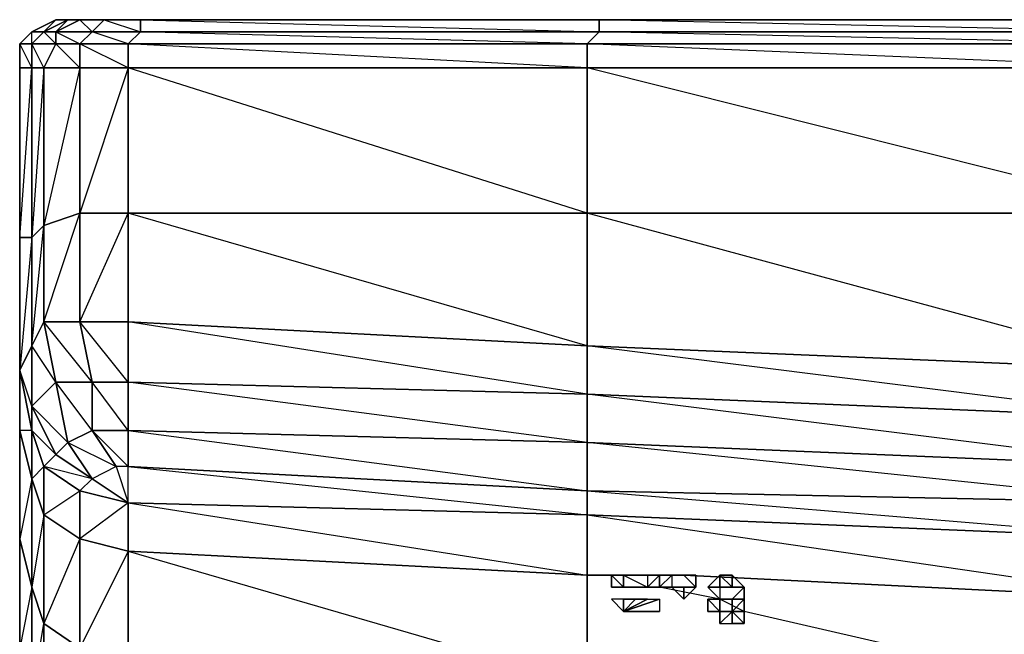
# Model space of a CAD drawing. Units: inches. Extents: x 0 to 29.9, y -28 to 0.
# Drawn here: x 0 to 3.2, y -2 to 0 of the extents above; entities that cross this region are included whole.
import ezdxf

# ---------------------------------------------------------------- set-up
doc = ezdxf.new("R2010")
doc.units = ezdxf.units.IN
doc.header["$MEASUREMENT"] = 0
doc.layers.get('0').update_dxf_attribs({"true_color": 0x863b08})

msp = doc.modelspace()

# ---------------------------------------------------------------- linework, layer by layer
at = {"color": 231}
for points in [[(0.0409, -0.001), (0.1195, 0.0383)], [(0.1195, 0.0383), (0.1588, 0.0383), (0.0802, -0.001), (0.0409, -0.001)], [(0.1588, 0.0383), (0.1981, 0.0383), (0.1195, -0.001), (0.0802, -0.001)], [(0.2375, -0.001), (0.1195, -0.001), (0.1981, 0.0383), (0.2768, 0.0383)], [(0.1195, 0.0383), (0.1588, 0.0383)], [(0.1588, 0.0383), (0.1981, 0.0383)], [(0.2768, 0.0383), (0.3948, 0.0383), (0.3948, -0.001), (0.2375, -0.001)], [(1.8909, -0.001), (0.3948, -0.001), (0.3948, 0.0383), (1.8909, 0.0383)], [(1.8909, 0.0383), (3.7391, 0.0383), (3.7391, -0.001), (1.8909, -0.001)], [(0.0015, -0.0403), (0.0409, -0.001)], [(0.0409, -0.001), (0.0802, -0.001), (0.0409, -0.0403), (0.0015, -0.0403)], [(0.0015, -0.0403), (0.0409, -0.001)], [(0.0802, -0.001), (0.1195, -0.001), (0.1195, -0.0403), (0.0409, -0.0403)], [(0.3948, -0.001), (0.3554, -0.0403), (0.2375, -0.001)], [(1.8516, -0.0403), (0.3554, -0.0403), (0.3948, -0.001), (1.8909, -0.001)], [(1.8516, -0.0403), (1.8516, -0.1189), (0.3554, -0.0403), (1.8516, -0.0403), (0.3948, -0.001), (1.8909, -0.001)], [(1.8909, -0.001), (3.7391, -0.001), (3.7391, -0.0403), (1.8516, -0.0403)], [(1.8909, -0.001), (3.7391, -0.001), (3.7391, -0.0403)], [(0.0015, -0.0403), (0.0409, -0.0403), (0.0409, -0.1189), (0.0015, -0.1189)], [(0.0015, -0.1189), (0.0015, -0.0403)], [(0.0015, -0.0403), (0.0015, -0.1189)], [(0.0015, -0.0403), (0.0015, -0.1189)], [(0.0015, -0.0403), (0.0015, -0.1189)], [(0.0015, -0.0403), (0.0015, -0.1189), (0.0409, -0.1189)], [(0.0015, -0.0403), (0.0015, -0.1189)], [(0.0015, -0.0403), (0.0015, -0.1189)], [(0.0409, -0.0403), (0.1195, -0.0403), (0.0802, -0.1189), (0.0409, -0.1189)], [(0.0409, -0.0403), (0.0409, -0.1189), (0.0802, -0.1189)], [(0.1195, -0.0403), (0.1981, -0.0403), (0.1981, -0.1189), (0.0802, -0.1189)], [(0.1981, -0.0403), (0.3554, -0.0403), (0.3554, -0.1189), (0.1981, -0.1189)], [(0.3554, -0.0403), (0.3554, -0.1189), (0.1981, -0.0403)], [(1.8516, -0.0403), (1.8516, -0.1189), (0.3554, -0.1189), (0.3554, -0.0403)], [(1.8516, -0.0403), (3.7391, -0.0403), (3.7391, -0.1189), (1.8516, -0.1189)], [(1.8516, -0.0403), (3.7391, -0.0403), (3.7391, -0.1189)], [(0.0015, -0.6713), (0.0015, -0.1189), (0.0409, -0.1189), (0.0409, -0.6713)], [(0.0409, -0.6713), (0.0409, -0.1189), (0.0802, -0.1189), (0.0802, -0.632)], [(0.0802, -0.632), (0.0802, -0.1189), (0.0409, -0.6713), (0.0802, -0.632), (0.0802, -0.9466), (0.0409, -1.0253)], [(0.0802, -0.632), (0.0802, -0.1189), (0.1981, -0.1189), (0.1981, -0.5927)], [(0.1981, -0.5927), (0.1981, -0.1189), (0.0802, -0.632)], [(0.1981, -0.5927), (0.1981, -0.1189), (0.3554, -0.1189), (0.3554, -0.5927)], [(0.3554, -0.5927), (0.3554, -0.1189), (0.1981, -0.5927)], [(0.3554, -0.1189), (1.8516, -0.1189), (1.8516, -0.5927), (0.3554, -0.5927)], [(1.8516, -0.1189), (1.8516, -0.5927), (0.3554, -0.1189)], [(1.8516, -0.1189), (3.7391, -0.1189), (3.7391, -0.5927), (1.8516, -0.5927)], [(3.7391, -0.1189), (3.7391, -0.5927), (1.8516, -0.1189)], [(0.0802, -0.9466), (0.0802, -0.632), (0.1981, -0.5927), (0.1981, -0.9466)], [(0.0802, -0.9466), (0.1981, -0.5927), (0.1981, -0.9466)], [(0.1981, -0.9466), (0.1981, -0.5927), (0.3554, -0.5927), (0.3554, -0.9466)], [(0.1981, -0.9466), (0.3554, -0.5927), (0.3554, -0.9466)], [(1.8516, -0.5927), (1.8516, -1.0253), (0.3554, -0.9466), (0.3554, -0.5927)], [(1.8516, -0.5927), (1.8516, -1.0253), (1.8516, -1.1825), (0.3554, -0.9466), (1.8516, -1.0253), (0.3554, -0.5927)], [(1.8516, -0.5927), (3.7391, -0.5927), (3.7391, -1.1039), (1.8516, -1.0253)], [(3.7391, -0.5927), (3.7391, -1.1039), (3.7391, -1.2612), (1.8516, -1.0253), (3.7391, -1.1039), (1.8516, -0.5927)], [(0.0409, -1.0253), (0.0409, -0.6713), (0.0802, -0.632), (0.0802, -0.9466)], [(0.0409, -0.6713), (0.0409, -1.0253), (0.0015, -1.1039), (0.0015, -0.6713)], [(0.1195, -1.1432), (0.0409, -1.2219), (0.0409, -1.0253), (0.0802, -0.9466)], [(0.2375, -1.1432), (0.1195, -1.1432), (0.0802, -0.9466), (0.1981, -0.9466)], [(0.0802, -0.9466), (0.1195, -1.1432), (0.1588, -1.3398), (0.2375, -1.3005), (0.1195, -1.1432), (0.2375, -1.1432)], [(0.1981, -0.9466), (0.3554, -0.9466), (0.3554, -1.1432), (0.2375, -1.1432)], [(1.8516, -1.0253), (1.8516, -1.1825), (0.3554, -1.1432), (0.3554, -0.9466)], [(0.0015, -1.1039), (0.0409, -1.0253), (0.0409, -1.2219), (0.0409, -1.3005)], [(3.7391, -1.2612), (1.8516, -1.1825), (1.8516, -1.0253), (3.7391, -1.1039)], [(0.0015, -1.3005), (0.0015, -1.1039), (0.0409, -1.3005), (0.0409, -1.4578)], [(0.0015, -1.1039), (0.0409, -1.3005), (0.0409, -1.2219)], [(0.1588, -1.3398), (0.1195, -1.3792), (0.0409, -1.2219), (0.1195, -1.1432)], [(0.2375, -1.3005), (0.1588, -1.3398), (0.1195, -1.1432), (0.2375, -1.1432)], [(0.2375, -1.1432), (0.3554, -1.1432), (0.3554, -1.3005), (0.2375, -1.3005)], [(1.8516, -1.3398), (0.3554, -1.3005), (0.3554, -1.1432), (1.8516, -1.1825)], [(1.8516, -1.1825), (1.8516, -1.3398), (0.3554, -1.1432)], [(3.7391, -1.4185), (1.8516, -1.3398), (1.8516, -1.1825), (3.7391, -1.2612)], [(3.7391, -1.2612), (3.7391, -1.4185), (1.8516, -1.1825)], [(0.0409, -1.2219), (0.1588, -1.3398), (0.1195, -1.3792)], [(0.0015, -1.6544), (0.0015, -1.3005), (0.0409, -1.4578), (0.0409, -1.8117)], [(0.0409, -1.4578), (0.0409, -1.3005), (0.0015, -1.3005)], [(0.0409, -1.4578), (0.0409, -1.3005), (0.0802, -1.4185), (0.0802, -1.5758)], [(0.0802, -1.4185), (0.1195, -1.3792), (0.0409, -1.3005)], [(0.2375, -1.3005), (0.3161, -1.4185), (0.2375, -1.4578), (0.1588, -1.3398)], [(0.2375, -1.3005), (0.3554, -1.3005), (0.3554, -1.4185), (0.3161, -1.4185)], [(0.2375, -1.3005), (0.3554, -1.4185), (0.3161, -1.4185)], [(1.8516, -1.3398), (1.8516, -1.4971), (0.3554, -1.4185), (0.3554, -1.3005)], [(0.3554, -1.3005), (1.8516, -1.4971), (0.3554, -1.4185)], [(0.1588, -1.3398), (0.2375, -1.4578), (0.1195, -1.3792)], [(0.1588, -1.3398), (0.3161, -1.4185), (0.2375, -1.4578)], [(3.7391, -1.4185), (3.7391, -1.5365), (1.8516, -1.4971), (1.8516, -1.3398)], [(0.2375, -1.4578), (0.1981, -1.4971), (0.0802, -1.4185), (0.1195, -1.3792)], [(0.1195, -1.3792), (0.2375, -1.4578)], [(0.0409, -1.4578), (0.0802, -1.4185), (0.0802, -1.5758)], [(0.0802, -1.5758), (0.0802, -1.4185), (0.1981, -1.4971), (0.1981, -1.6544)], [(0.2375, -1.4578), (0.0802, -1.4185), (0.1981, -1.4971)], [(0.3554, -1.4185), (0.3161, -1.4185), (0.3554, -1.5365)], [(1.8516, -1.5758), (0.3554, -1.5365), (0.3554, -1.4185), (1.8516, -1.4971)], [(0.0015, -1.6544), (0.0409, -1.8117), (0.0409, -1.4578)], [(0.0409, -1.8117), (0.0409, -1.4578), (0.0802, -1.5758), (0.0802, -1.9297)], [(0.3554, -1.5365), (0.2375, -1.4578), (0.1981, -1.4971)], [(0.0802, -1.5758), (0.1981, -1.4971), (0.1981, -1.6544)], [(3.7391, -1.6544), (1.8516, -1.5758), (1.8516, -1.4971), (3.7391, -1.5365)], [(1.8516, -1.5758), (0.3554, -1.5365), (1.8516, -1.7724)], [(0.0802, -1.9297), (0.0802, -1.5758), (0.0409, -1.8117)], [(0.0802, -1.9297), (0.0802, -1.5758), (0.1981, -1.6544), (0.1981, -2.0102)], [(3.7391, -1.6544), (1.8516, -1.5758), (3.7391, -1.851)], [(0.0015, -2.0102), (0.0015, -1.6544), (0.0409, -1.8117), (0.0409, -2.1675)], [(0.1981, -1.6544), (0.0802, -1.9297), (0.1981, -2.0102)], [(0.3554, -1.6937), (0.3554, -2.0495), (0.1981, -2.0102), (0.1981, -1.6544)], [(0.3554, -1.6937), (0.1981, -2.0102), (0.3554, -2.0495)], [(1.8516, -2.1282), (0.3554, -2.0495), (0.3554, -1.6937), (1.8516, -1.7724)], [(1.8516, -1.7724), (0.3554, -1.6937), (1.8516, -2.1282)], [(1.8516, -1.7724), (1.9696, -1.7724)], [(2.0482, -1.7724), (2.1662, -1.7724)], [(0.0409, -2.1675), (0.0409, -1.8117), (0.0015, -2.0102)], [(0.0409, -2.1675), (0.0409, -1.8117), (0.0802, -1.9297), (0.0802, -2.2855)], [(0.0409, -2.1675), (0.0802, -1.9297), (0.0802, -2.2855)], [(0.0802, -2.2855), (0.0802, -1.9297), (0.1981, -2.0102), (0.1981, -2.3641)]]:
    msp.add_lwpolyline(points, close=True, dxfattribs=at)
for points in [[(0.1195, 0.0383), (0.0409, -0.001)], [(0.0409, -0.001), (0.0802, -0.001), (0.1195, -0.0403), (0.1195, -0.001), (0.0802, -0.001), (0.1588, 0.0383)], [(0.3554, -0.1189), (0.1981, -0.1189), (0.1981, -0.0403), (0.1195, -0.0403), (0.1981, -0.1189), (0.0802, -0.1189), (0.1195, -0.0403), (0.0409, -0.0403), (0.0802, -0.001), (0.1195, 0.0383), (0.0409, -0.001), (0.1195, 0.0383)], [(27.9771, 0.0383), (26.0896, 0.0383), (24.2395, 0.0383), (22.3895, 0.0383), (20.502, 0.0383), (18.6519, 0.0383), (16.8037, 0.0383), (14.9143, 0.0383), (13.0643, 0.0383), (11.2161, 0.0383), (9.3267, 0.0383), (7.4785, 0.0383), (5.6285, 0.0383), (3.7391, 0.0383), (1.8909, 0.0383), (0.3948, 0.0383), (0.2768, 0.0383), (0.1981, 0.0383), (0.1588, 0.0383), (0.1195, 0.0383)], [(0.1588, 0.0383), (0.1195, -0.001), (0.1981, -0.0403), (0.2375, -0.001), (0.1195, -0.001), (0.1981, 0.0383)], [(0.1981, 0.0383), (0.2375, -0.001), (0.2768, 0.0383), (0.1981, 0.0383), (0.2768, 0.0383), (0.3948, -0.001), (0.3948, 0.0383), (0.2768, 0.0383), (0.3948, 0.0383), (1.8909, -0.001)], [(7.4785, -0.001), (5.6285, 0.0383), (3.7391, 0.0383), (5.6285, 0.0383), (5.5892, -0.001), (3.7391, 0.0383), (1.8909, 0.0383), (3.7391, 0.0383), (3.7391, -0.001), (1.8909, 0.0383), (0.3948, 0.0383), (1.8909, 0.0383), (1.8909, -0.001)], [(0.0015, -0.0403), (0.0409, -0.001)], [(0.0409, -0.001), (0.0015, -0.0403)], [(0.0015, -0.0403), (0.0409, -0.001)], [(0.0015, -0.0403), (0.0409, -0.001)], [(0.0409, -0.001), (0.0015, -0.0403)], [(0.0015, -1.1039), (0.0409, -1.0253), (0.0409, -1.2219), (0.1195, -1.1432), (0.0409, -1.0253), (0.0409, -0.6713), (0.0015, -1.1039), (0.0015, -0.6713), (0.0409, -0.1189), (0.0409, -0.6713), (0.0015, -0.6713), (0.0015, -0.1189), (0.0015, -0.0403), (0.0409, -0.001)], [(0.0409, -0.0403), (0.0409, -0.001)], [(0.3554, -0.0403), (0.3948, -0.001), (0.2375, -0.001), (0.1981, -0.0403), (0.1195, -0.0403), (0.1195, -0.001), (0.2375, -0.001)], [(0.3554, -0.0403), (0.1981, -0.0403), (0.2375, -0.001)], [(0.0409, -0.0403), (0.0015, -0.0403), (0.0015, -0.1189)], [(0.0015, -0.1189), (0.0015, -0.6713), (0.0015, -1.1039), (0.0015, -1.3005), (0.0015, -1.6544), (0.0015, -2.0102), (0.0015, -2.3248), (0.0015, -2.6), (0.0015, -2.9146)], [(0.0015, -0.1189), (0.0015, -0.6713)], [(0.0015, -1.1039), (0.0015, -1.3005), (0.0015, -1.6544), (0.0015, -2.0102), (0.0015, -2.3248), (0.0015, -2.6), (0.0015, -2.9146), (0.0409, -2.7573), (0.0409, -3.0326), (0.0015, -2.9146), (0.0015, -2.6), (0.0015, -2.3248), (0.0015, -2.0102), (0.0015, -1.6544), (0.0015, -1.3005), (0.0015, -1.1039), (0.0015, -0.6713)], [(0.2375, -1.3005), (0.3554, -1.3005), (0.2375, -1.1432), (0.3554, -1.1432), (0.1981, -0.9466)], [(0.2375, -1.3005), (0.2375, -1.1432), (0.1981, -0.9466)], [(0.3554, -1.3005), (0.3554, -1.1432), (0.3554, -0.9466)], [(0.0409, -1.3005), (0.0409, -1.2219), (0.1195, -1.3792)], [(0.1195, -1.3792), (0.0802, -1.4185), (0.0409, -1.3005)], [(1.8516, -1.4971), (1.8516, -1.3398), (0.3554, -1.3005)], [(1.8516, -1.4971), (3.7391, -1.5365), (1.8516, -1.3398), (3.7391, -1.4185)], [(0.3161, -1.4185), (0.2375, -1.4578), (0.3554, -1.5365), (0.3554, -1.6937), (0.1981, -1.6544), (0.1981, -1.4971)], [(0.3161, -1.4185), (0.3554, -1.5365), (0.3554, -1.4185), (1.8516, -1.5758)], [(0.2375, -1.4578), (0.3554, -1.5365), (0.1981, -1.6544), (0.3554, -1.6937), (0.3554, -1.5365), (0.1981, -1.4971)], [(1.8516, -1.7724), (1.8516, -1.5758), (1.8516, -1.4971), (3.7391, -1.6544), (3.7391, -1.5365), (5.5892, -1.6937), (5.5892, -1.6151)], [(1.8516, -1.7724), (0.3554, -1.6937), (0.3554, -1.5365), (1.8516, -1.5758), (3.7391, -1.6544), (3.7391, -1.851), (2.1662, -1.7724)], [(1.8516, -1.5758), (1.8516, -1.7724)], [(2.1662, -1.7724), (3.7391, -1.851), (3.7391, -2.2068), (1.8516, -2.1282), (1.8516, -1.7724)], [(1.9302, -1.7724), (1.8516, -1.7724), (1.9696, -1.7724), (2.0482, -1.8117)], [(2.0482, -1.7724), (2.1662, -1.7724), (3.7391, -1.851), (3.7391, -2.2068), (2.3628, -1.8904), (2.2841, -1.851), (2.0875, -1.8117)]]:
    msp.add_lwpolyline(points, dxfattribs=at)
at = {"color": 33}
for points in [[(1.9302, -1.7724), (1.9696, -1.7724)], [(1.9302, -1.7724), (1.9696, -1.7724)], [(1.9696, -1.8117), (1.9302, -1.8117), (1.9302, -1.7724)], [(1.9696, -1.7724), (1.9302, -1.7724)], [(1.9696, -1.7724), (1.9302, -1.7724), (1.9302, -1.8117), (1.9696, -1.8117)], [(1.9696, -1.7724), (2.0089, -1.7724)], [(1.9696, -1.7724), (2.0089, -1.7724)], [(2.0482, -1.7724), (2.0089, -1.7724)], [(2.0875, -1.7724), (2.0482, -1.7724)], [(2.0875, -1.8117), (2.0875, -1.7724), (2.0482, -1.7724), (2.0482, -1.8117), (2.0875, -1.7724)], [(2.0482, -1.7724), (2.0482, -1.8117), (2.0875, -1.7724), (2.0482, -1.7724)], [(2.1268, -1.7724), (2.1268, -1.8117), (2.0875, -1.8117)], [(2.1268, -1.8117), (2.0875, -1.8117), (2.1268, -1.7724), (2.1268, -1.8117)], [(2.1268, -1.7724), (2.1662, -1.7724)], [(2.1268, -1.7724), (2.1662, -1.7724)], [(2.1268, -1.8117), (2.1662, -1.8117), (2.1662, -1.851), (2.2055, -1.8117), (2.1662, -1.7724), (2.1268, -1.7724)], [(2.1662, -1.7724), (2.1268, -1.7724)], [(2.2055, -1.8117), (2.1662, -1.7724), (2.2055, -1.7724), (2.2055, -1.8117), (2.1662, -1.8117), (2.1662, -1.851), (2.1662, -1.8117)], [(2.2055, -1.7724), (2.1662, -1.7724), (2.2055, -1.8117)], [(2.2055, -1.7724), (2.2055, -1.8117)], [(2.2841, -1.7724), (2.2448, -1.8117), (2.2841, -1.8117)], [(2.3235, -1.7724), (2.2841, -1.7724), (2.3235, -1.8117)], [(2.2841, -1.8117), (2.3235, -1.8117), (2.2841, -1.7724)], [(2.3235, -1.7724), (2.3235, -1.8117)], [(2.3628, -1.8117), (2.3235, -1.8117), (2.3235, -1.7724)], [(2.3235, -1.7724), (2.3235, -1.8117), (2.3628, -1.8117)], [(2.3235, -1.7724), (2.3235, -1.8117)], [(1.9696, -1.8117), (1.9302, -1.8117)], [(2.0089, -1.8117), (1.9696, -1.8117)], [(2.0089, -1.8117), (2.0482, -1.8117)], [(2.0482, -1.8117), (2.0089, -1.8117)], [(2.0482, -1.8117), (2.0875, -1.8117)], [(2.0875, -1.8117), (2.0482, -1.8117)], [(2.0875, -1.8117), (2.1268, -1.8117)], [(2.1268, -1.8117), (2.0875, -1.8117)], [(2.1268, -1.8117), (2.0875, -1.8117)], [(2.0875, -1.8117), (2.1268, -1.8117)], [(2.1268, -1.8117), (2.0875, -1.8117)], [(2.1662, -1.8117), (2.1268, -1.8117)], [(2.1662, -1.8117), (2.1268, -1.8117), (2.1662, -1.851)], [(2.1268, -1.8117), (2.1662, -1.851), (2.1662, -1.8117), (2.1268, -1.8117)], [(2.1662, -1.851), (2.2055, -1.8117)], [(2.2448, -1.8117), (2.2841, -1.8117)], [(2.2448, -1.8117), (2.2841, -1.8117)], [(2.2841, -1.8117), (2.2448, -1.8117)], [(2.2841, -1.8117), (2.2448, -1.8117)], [(2.2841, -1.8117), (2.2448, -1.8117)], [(2.3628, -1.8117), (2.3235, -1.851), (2.3628, -1.851)], [(2.3628, -1.8117), (2.3628, -1.851)], [(1.9302, -1.851), (1.9696, -1.8904)], [(1.9696, -1.851), (1.9302, -1.851), (1.9696, -1.8904)], [(1.9302, -1.851), (1.9696, -1.8904), (1.9696, -1.851)], [(1.9696, -1.8904), (1.9696, -1.851), (2.0089, -1.851)], [(1.9696, -1.8904), (2.0089, -1.851), (2.0482, -1.851)], [(2.0482, -1.851), (2.0875, -1.851), (1.9696, -1.8904)], [(2.0875, -1.851), (2.0875, -1.8904), (1.9696, -1.8904)], [(1.9696, -1.8904), (2.0482, -1.851), (2.0875, -1.851), (2.0875, -1.8904)], [(1.9696, -1.8904), (2.0482, -1.851)], [(1.9696, -1.8904), (2.0482, -1.851), (2.0089, -1.851)], [(1.9696, -1.8904), (2.0089, -1.851), (1.9696, -1.851)], [(2.2448, -1.851), (2.2841, -1.8904), (2.2841, -1.851)], [(2.2448, -1.851), (2.2448, -1.8904), (2.2841, -1.8904)], [(2.2841, -1.851), (2.3235, -1.851)], [(2.3235, -1.851), (2.3235, -1.8904)], [(2.3628, -1.851), (2.3628, -1.8904), (2.3235, -1.8904)], [(2.3235, -1.851), (2.3235, -1.8904), (2.3628, -1.851)], [(1.9696, -1.8904), (2.0482, -1.8904), (2.0089, -1.8904)], [(1.9696, -1.8904), (2.0875, -1.8904), (2.0482, -1.8904)], [(2.0482, -1.8904), (2.0089, -1.8904), (1.9696, -1.8904), (2.0482, -1.8904)], [(1.9696, -1.8904), (2.0482, -1.8904)], [(1.9696, -1.8904), (2.0482, -1.8904), (2.0875, -1.8904)], [(2.2448, -1.8904), (2.2841, -1.8904)], [(2.2841, -1.8904), (2.2448, -1.8904)], [(2.2841, -1.8904), (2.2448, -1.8904)], [(2.2841, -1.8904), (2.2448, -1.8904)], [(2.2841, -1.8904), (2.2841, -1.9297)], [(2.3235, -1.8904), (2.2841, -1.9297), (2.3235, -1.9297)], [(2.3235, -1.8904), (2.3628, -1.9297), (2.3235, -1.9297)], [(2.3235, -1.8904), (2.3235, -1.9297)]]:
    msp.add_lwpolyline(points, close=True, dxfattribs=at)
for points in [[(1.9302, -1.7724), (1.9696, -1.8117)], [(1.9696, -1.7724), (1.9696, -1.8117)], [(2.0875, -1.7724), (2.0482, -1.7724), (2.0089, -1.7724)], [(2.2055, -1.8117), (2.2055, -1.7724)], [(2.2841, -1.8117), (2.2841, -1.851), (2.3235, -1.851), (2.2841, -1.851), (2.2448, -1.8117), (2.2841, -1.8117), (2.2841, -1.7724), (2.2448, -1.8117), (2.2841, -1.8117), (2.2841, -1.851), (2.2448, -1.851)], [(2.2841, -1.8117), (2.2841, -1.7724)], [(2.3235, -1.8117), (2.2841, -1.8117), (2.2841, -1.7724), (2.3235, -1.7724)], [(1.9696, -1.8117), (2.0089, -1.8117)], [(2.0875, -1.8117), (2.0482, -1.8117)], [(2.0875, -1.8117), (2.0482, -1.8117)], [(2.0875, -1.8117), (2.0482, -1.8117)], [(2.0482, -1.8117), (2.0875, -1.8117)], [(2.1268, -1.8117), (2.0875, -1.8117)], [(2.1662, -1.8117), (2.1268, -1.8117)], [(2.2841, -1.851), (2.2448, -1.8117), (2.2841, -1.8117)], [(2.2841, -1.8117), (2.2841, -1.851)], [(2.3235, -1.8904), (2.3628, -1.8904), (2.3628, -1.851), (2.3235, -1.851), (2.3628, -1.8117), (2.3628, -1.851)], [(2.3235, -1.8117), (2.3628, -1.8117), (2.3628, -1.851), (2.3628, -1.8904), (2.3628, -1.9297), (2.3628, -1.8904), (2.3235, -1.8904)], [(2.3628, -1.851), (2.3628, -1.8117)], [(1.9696, -1.8904), (1.9302, -1.851)], [(2.2841, -1.8904), (2.2448, -1.8904), (2.2448, -1.851)], [(2.2448, -1.851), (2.2841, -1.851), (2.2841, -1.8904)], [(2.2841, -1.851), (2.3235, -1.851)], [(2.3235, -1.851), (2.2841, -1.851), (2.3235, -1.851), (2.3235, -1.8904), (2.2841, -1.9297), (2.2841, -1.8904)], [(2.3235, -1.851), (2.3235, -1.8904), (2.3235, -1.851), (2.3628, -1.851)], [(2.3628, -1.851), (2.3235, -1.851)], [(2.0482, -1.8904), (1.9696, -1.8904)], [(2.2841, -1.8904), (2.3235, -1.8904)], [(2.2841, -1.9297), (2.3235, -1.9297), (2.3235, -1.8904), (2.2841, -1.8904)], [(2.3235, -1.9297), (2.3235, -1.8904)], [(2.3235, -1.8904), (2.3235, -1.9297), (2.3628, -1.9297), (2.3235, -1.8904), (2.3628, -1.8904), (2.3628, -1.9297)]]:
    msp.add_lwpolyline(points, dxfattribs=at)

doc.saveas('drawing.dxf')
